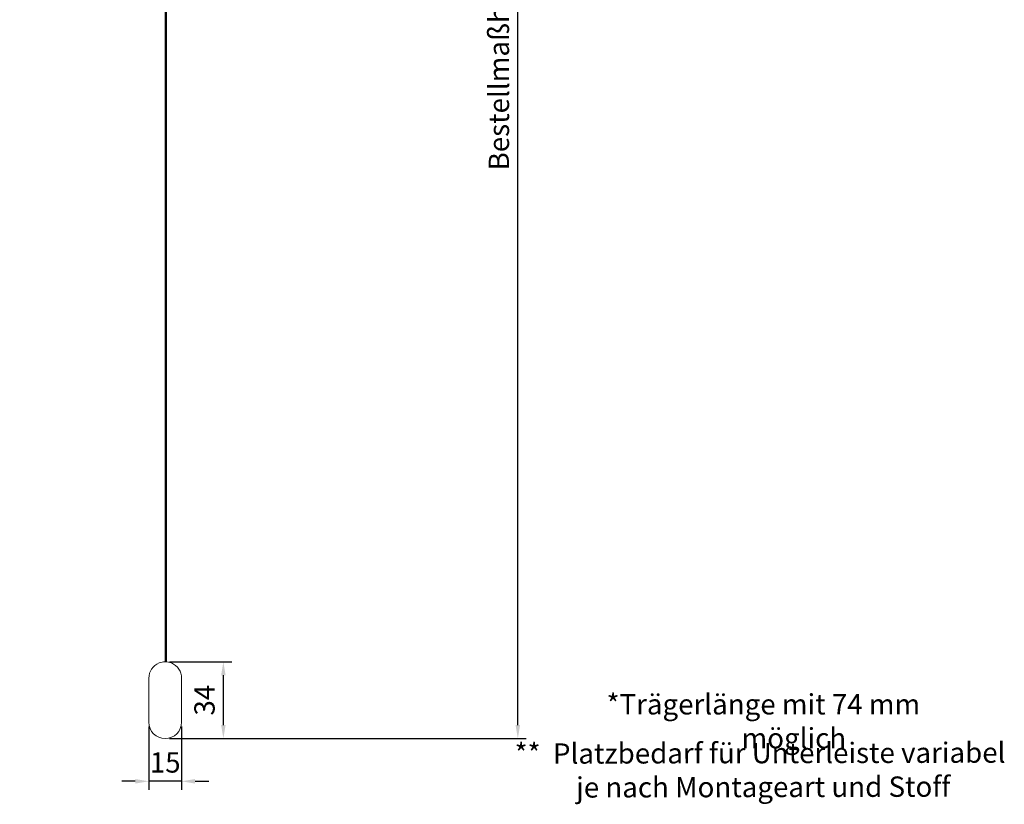
# Model space of a CAD drawing. Units: centimetres. Extents: x 1073 to 2575, y 914 to 1840.
# Drawn here: x 2139 to 2575, y 1138 to 1485 of the extents above; entities that cross this region are included whole.
import ezdxf

# ---------------------------------------------------------------- set-up
doc = ezdxf.new("R2010")
doc.units = ezdxf.units.CM
doc.header["$LTSCALE"] = 5
doc.header["$PDSIZE"] = 5
doc.layers.get('DEFPOINTS').update_dxf_attribs({"linetype": 'CONTINUOUS'})
for name, color, linetype, lineweight in [('BEMASS', 3, 'CONTINUOUS', 0), ('Endstopfen', 7, 'CONTINUOUS', 0), ('Stoff', 7, 'CONTINUOUS', 0), ('Unterleiste', 7, 'CONTINUOUS', 0)]:
    doc.layers.add(name, color=color, linetype=linetype, lineweight=lineweight)
doc.styles.add('SCHAUER', font='arial.ttf')
doc.dimstyles.new('SCHAUER', dxfattribs={"dimscale": 3, "dimtxt": 3, "dimasz": 2, "dimexe": 1.25, "dimexo": 0.625, "dimgap": 1.25, "dimtad": 1, "dimdec": 0, "dimzin": 9, "dimdsep": 46, "dimtxsty": 'SCHAUER', "dimcen": 2.5, "dimclrd": 256, "dimclre": 256, "dimclrt": 8, "dimadec": 1, "dimazin": 0, "dimtfac": 1, "dimtdec": 0, "dimtix": 1, "dimtmove": 2, "dimatfit": 3, "dimfxl": 1, "dimtolj": 1, "dimtzin": 0, "dimarcsym": 0})

# ---------------------------------------------------------------- blocks, each defined once
blk = doc.blocks.new('*D11')
at = {"layer": 'BEMASS', "lineweight": -2, "transparency": 16777216}
for p, q in [((2205.74, 1764.37), (2363.17, 1764.37)), ((2359.42, 1173.19), (2359.42, 1758.37)), ((2205.14, 1167.19), (2363.17, 1167.19))]:
    blk.add_line(p, q, dxfattribs=at)
at = {"layer": 'BEMASS', "lineweight": 0, "transparency": 16777216}
for points in [[(2358.42, 1758.37), (2360.42, 1758.37), (2359.42, 1764.37)], [(2358.42, 1173.19), (2360.42, 1173.19), (2359.42, 1167.19)]]:
    blk.add_solid(points, dxfattribs=at)
at = {"layer": 'DEFPOINTS', "color": 0, "lineweight": 0, "transparency": 16777216}
for p in [(2203.87, 1764.37), (2359.42, 1764.37), (2203.27, 1167.19)]:
    blk.add_point(p, dxfattribs=at)
at = {"layer": 'BEMASS', "color": 8, "lineweight": 0, "transparency": 16777216, "insert": (2351.02, 1465.78), "char_height": 9, "attachment_point": 5, "rotation": 90, "style": 'SCHAUER'}
blk.add_mtext('\\A1;Bestellmaßhöhe', dxfattribs=at)
blk = doc.blocks.new('Stoff_Seitenansicht_ELRO_M')
at = {"layer": 'Stoff', "color": 7, "linetype": 'Continuous', "lineweight": 25}
for p, q in [((13.62, -53.6), (13.62, -563.18)), ((14.22, -563.18), (14.22, -53.6))]:
    blk.add_line(p, q, dxfattribs=at)
for points, knots in [([(-21.88, 5.42), (-22.22, 5.41), (-24.61, 5.32), (-28.95, 4.04), (-34.61, 1.55), (-39.68, -2.08), (-43.97, -6.57), (-47.33, -11.79), (-49.65, -17.56), (-50.83, -23.66), (-50.84, -29.87), (-49.67, -35.98), (-47.36, -41.75), (-44.01, -46.98), (-39.73, -51.48), (-34.67, -55.09), (-29.02, -57.68), (-22.99, -59.16), (-16.78, -59.47), (-10.64, -58.57), (-4.9, -56.68), (-1.57, -54.59), (0.01, -53.6)], [0, 0, 0, 0, 0.008557, 0.061001, 0.113445, 0.16589, 0.218334, 0.270778, 0.323222, 0.375666, 0.428111, 0.480555, 0.532999, 0.585443, 0.637888, 0.690332, 0.742776, 0.79522, 0.847664, 0.900109, 0.952553, 1, 1, 1, 1]), ([(0, 0), (-1.56, 0.97), (-4.87, 3.04), (-9.9, 4.83), (-13.32, 5.21), (-14.68, 5.37)], [0, 0, 0, 0, 0.348645, 0.739427, 1, 1, 1, 1])]:
    blk.add_open_spline(points, degree=3, knots=knots, dxfattribs=at)
blk = doc.blocks.new('Unterleiste_Seitenansicht')
at = {"layer": 'Unterleiste', "color": 7, "lineweight": 0}
for p, q in [((-7.25, -26.75), (-7.25, -7.25)), ((7.25, -7.25), (7.25, -26.75))]:
    blk.add_line(p, q, dxfattribs=at)
for centre, start, end in [((0, -7.25), 67.8475, 112.1525), ((0, -7.25), 112.1525, 180), ((0, -7.25), 0, 67.8475), ((0, -26.75), 180, 0)]:
    blk.add_arc(centre, 7.25, start, end, dxfattribs=at)
blk = doc.blocks.new('*D32')
at = {"layer": 'BEMASS', "lineweight": -2, "transparency": 16777216}
for p, q in [((2205.14, 1201.19), (2232.76, 1201.19)), ((2229.01, 1173.19), (2229.01, 1195.19)), ((2205.14, 1167.19), (2232.76, 1167.19))]:
    blk.add_line(p, q, dxfattribs=at)
at = {"layer": 'BEMASS', "lineweight": 0, "transparency": 16777216}
for points in [[(2228.01, 1195.19), (2230.01, 1195.19), (2229.01, 1201.19)], [(2228.01, 1173.19), (2230.01, 1173.19), (2229.01, 1167.19)]]:
    blk.add_solid(points, dxfattribs=at)
at = {"layer": 'DEFPOINTS', "color": 0, "lineweight": 0, "transparency": 16777216}
for p in [(2203.27, 1201.19), (2229.01, 1201.19), (2203.27, 1167.19)]:
    blk.add_point(p, dxfattribs=at)
at = {"layer": 'BEMASS', "color": 8, "lineweight": 0, "transparency": 16777216, "insert": (2220.66, 1184.19), "char_height": 9, "attachment_point": 5, "rotation": 90, "style": 'SCHAUER'}
blk.add_mtext('\\A1;34', dxfattribs=at)
blk = doc.blocks.new('*D33')
at = {"layer": 'BEMASS', "lineweight": -2, "transparency": 16777216}
for p, q in [((2196.02, 1172.57), (2196.02, 1144.54)), ((2210.52, 1172.57), (2210.52, 1144.54)), ((2190.02, 1148.29), (2184.02, 1148.29)), ((2210.52, 1148.29), (2196.02, 1148.29)), ((2216.52, 1148.29), (2222.52, 1148.29))]:
    blk.add_line(p, q, dxfattribs=at)
at = {"layer": 'BEMASS', "lineweight": 0, "transparency": 16777216}
for points in [[(2190.02, 1149.29), (2190.02, 1147.29), (2196.02, 1148.29)], [(2216.52, 1149.29), (2216.52, 1147.29), (2210.52, 1148.29)]]:
    blk.add_solid(points, dxfattribs=at)
at = {"layer": 'DEFPOINTS', "color": 0, "lineweight": 0, "transparency": 16777216}
for p in [(2196.02, 1174.44), (2210.52, 1174.44), (2196.02, 1148.29)]:
    blk.add_point(p, dxfattribs=at)
at = {"layer": 'BEMASS', "color": 8, "lineweight": 0, "transparency": 16777216, "insert": (2203.27, 1156.64), "char_height": 9, "attachment_point": 5, "style": 'SCHAUER'}
blk.add_mtext('\\A1;15', dxfattribs=at)

msp = doc.modelspace()

# ---------------------------------------------------------------- block references
at = {"layer": 'Endstopfen', "lineweight": 0}
msp.add_blockref('Stoff_Seitenansicht_ELRO_M', (2189.65, 1764.37), dxfattribs=at)
at = {"layer": 'Unterleiste', "lineweight": 0}
msp.add_blockref('Unterleiste_Seitenansicht', (2203.27, 1201.19), dxfattribs=at)

# ---------------------------------------------------------------- texts
at = {"layer": 'BEMASS', "color": 8, "lineweight": 0, "char_height": 9, "attachment_point": 5, "style": 'SCHAUER'}
for s, insert, rotation in [('\\A1;\\pxi-3,l4,t4;*Trägerlänge mit 74 mm möglich', (2463.66, 1174.87), 360), ('\\A1;**  Platzbedarf für Unterleiste variabel^J je nach Montageart und Stoff', (2466.71, 1153.28), 0.132)]:
    msp.add_mtext(s, dxfattribs=dict(at, insert=insert, rotation=rotation))

# ---------------------------------------------------------------- dimensions: what is measured, and where the dimension line sits
at = {"layer": 'BEMASS', "lineweight": 0}
dim = msp.add_linear_dim(base=(2359.42, 1764.37), p1=(2203.27, 1167.19), p2=(2203.87, 1764.37), angle=90, text='Bestellmaßhöhe', dimstyle='SCHAUER', dxfattribs=at)
dim.commit()
dim.dimension.update_dxf_attribs({"geometry": '*D11', "text_midpoint": (2351.02, 1465.78)})
dim = msp.add_linear_dim(base=(2229.01, 1201.19), p1=(2203.27, 1167.19), p2=(2203.27, 1201.19), angle=90, dimstyle='SCHAUER', dxfattribs=at)
dim.commit()
dim.dimension.update_dxf_attribs({"geometry": '*D32', "text_midpoint": (2220.66, 1184.19)})
dim = msp.add_linear_dim(base=(2196.016047, 1148.29486225), p1=(2210.516047, 1174.44312289), p2=(2196.016047, 1174.44312289), dimstyle='SCHAUER', dxfattribs=at)
dim.commit()
dim.dimension.update_dxf_attribs({"geometry": '*D33', "text_midpoint": (2203.266047, 1156.64001914)})

doc.saveas('drawing.dxf')
